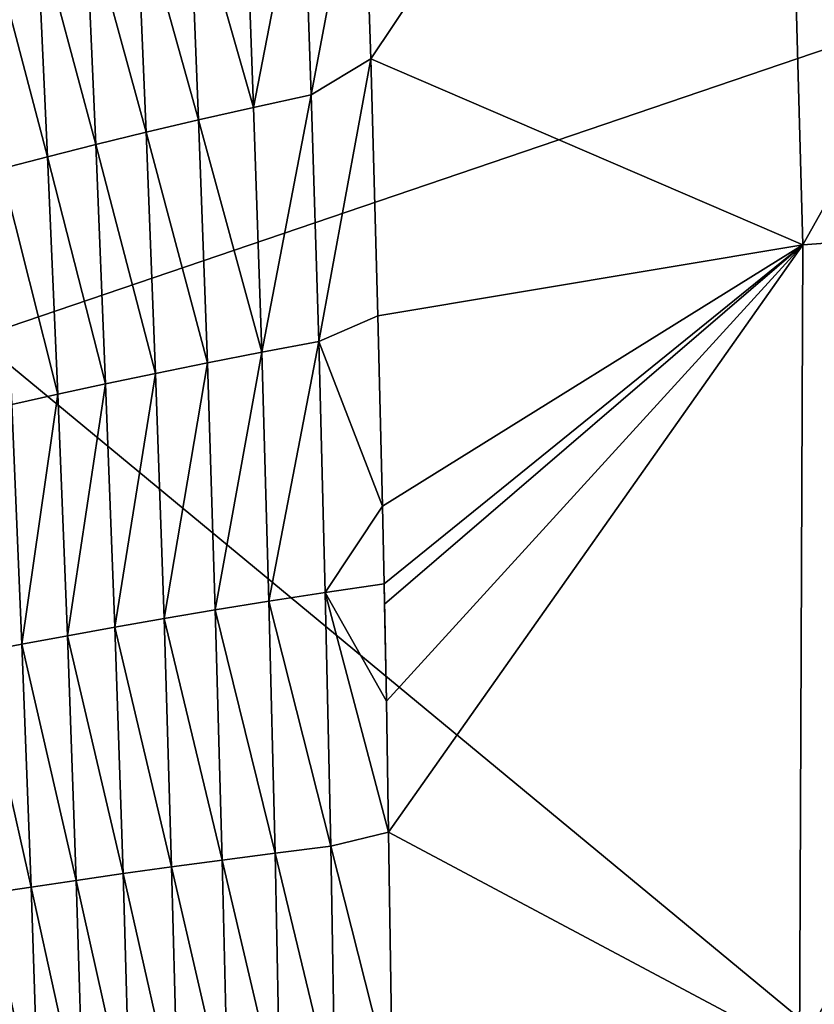
# Model space of a CAD drawing. Units: millimetres. Extents: x -171 to 167, y -219 to 10.
# Drawn here: x -154 to -150, y -73 to -69 of the extents above; entities that cross this region are included whole.
import ezdxf

# ---------------------------------------------------------------- set-up
doc = ezdxf.new("R2010")
doc.units = ezdxf.units.MM
doc.header["$LTSCALE"] = 65.185185
for name, color, linetype in [('239', 7, 'CONTINUOUS'), ('244', 7, 'CONTINUOUS'), ('245', 7, 'CONTINUOUS')]:
    doc.layers.add(name, color=color, linetype=linetype)

msp = doc.modelspace()

# ---------------------------------------------------------------- linework, layer by layer
at = {"layer": '239', "color": 7, "linetype": 'Continuous'}
for points in [[(-152.2811, -67.5797, 24.5943), (-152.5666, -67.7324, 24.9389), (-152.5265, -68.881, 25.3394), (-152.2811, -67.5797, 24.5943)], [(-152.2437, -68.709, 24.9989), (-152.2811, -67.5797, 24.5943), (-152.5265, -68.881, 25.3394), (-152.2437, -68.709, 24.9989)], [(-152.5666, -67.7324, 24.9389), (-152.8428, -67.8006, 25.2617), (-152.8004, -68.9405, 25.6517), (-152.5666, -67.7324, 24.9389)], [(-152.5265, -68.881, 25.3394), (-152.5666, -67.7324, 24.9389), (-152.8004, -68.9405, 25.6517), (-152.5265, -68.881, 25.3394)], [(-152.8428, -67.8006, 25.2617), (-153.1064, -67.8684, 25.5929), (-152.8004, -68.9405, 25.6517), (-152.8428, -67.8006, 25.2617)], [(-153.1064, -67.8684, 25.5929), (-153.3584, -67.936, 25.9319), (-153.0618, -68.9995, 25.9721), (-153.1064, -67.8684, 25.5929)], [(-152.8004, -68.9405, 25.6517), (-153.1064, -67.8684, 25.5929), (-153.0618, -68.9995, 25.9721), (-152.8004, -68.9405, 25.6517)], [(-153.3584, -67.936, 25.9319), (-153.5996, -68.0029, 26.279), (-153.3114, -69.0584, 26.3002), (-153.3584, -67.936, 25.9319)], [(-153.0618, -68.9995, 25.9721), (-153.3584, -67.936, 25.9319), (-153.3114, -69.0584, 26.3002), (-153.0618, -68.9995, 25.9721)], [(-153.5996, -68.0029, 26.279), (-153.8314, -68.0694, 26.6338), (-153.5505, -69.1167, 26.6363), (-153.5996, -68.0029, 26.279)], [(-153.3114, -69.0584, 26.3002), (-153.5996, -68.0029, 26.279), (-153.5505, -69.1167, 26.6363), (-153.3114, -69.0584, 26.3002)], [(-153.8314, -68.0694, 26.6338), (-154.0543, -68.1355, 26.9959), (-153.7803, -69.1747, 26.9799), (-153.8314, -68.0694, 26.6338)], [(-153.5505, -69.1167, 26.6363), (-153.8314, -68.0694, 26.6338), (-153.7803, -69.1747, 26.9799), (-153.5505, -69.1167, 26.6363)], [(-153.7803, -69.1747, 26.9799), (-154.0543, -68.1355, 26.9959), (-154.0013, -69.2323, 27.3307), (-153.7803, -69.1747, 26.9799)], [(-152.2437, -68.709, 24.9989), (-152.5265, -68.881, 25.3394), (-152.4909, -70.054, 25.7054), (-152.2437, -68.709, 24.9989)], [(-152.2095, -69.9318, 25.3899), (-152.2437, -68.709, 24.9989), (-152.4909, -70.054, 25.7054), (-152.2095, -69.9318, 25.3899)], [(-152.5265, -68.881, 25.3394), (-152.8004, -68.9405, 25.6517), (-152.7619, -70.1044, 26.009), (-152.5265, -68.881, 25.3394)], [(-152.4909, -70.054, 25.7054), (-152.5265, -68.881, 25.3394), (-152.7619, -70.1044, 26.009), (-152.4909, -70.054, 25.7054)], [(-152.8004, -68.9405, 25.6517), (-153.0618, -68.9995, 25.9721), (-152.7619, -70.1044, 26.009), (-152.8004, -68.9405, 25.6517)], [(-153.0618, -68.9995, 25.9721), (-153.3114, -69.0584, 26.3002), (-153.0203, -70.1546, 26.3205), (-153.0618, -68.9995, 25.9721)], [(-152.7619, -70.1044, 26.009), (-153.0618, -68.9995, 25.9721), (-153.0203, -70.1546, 26.3205), (-152.7619, -70.1044, 26.009)], [(-153.3114, -69.0584, 26.3002), (-153.5505, -69.1167, 26.6363), (-153.2673, -70.2047, 26.6394), (-153.3114, -69.0584, 26.3002)], [(-153.0203, -70.1546, 26.3205), (-153.3114, -69.0584, 26.3002), (-153.2673, -70.2047, 26.6394), (-153.0203, -70.1546, 26.3205)], [(-153.5505, -69.1167, 26.6363), (-153.7803, -69.1747, 26.9799), (-153.5038, -70.2542, 26.9659), (-153.5505, -69.1167, 26.6363)], [(-153.2673, -70.2047, 26.6394), (-153.5505, -69.1167, 26.6363), (-153.5038, -70.2542, 26.9659), (-153.2673, -70.2047, 26.6394)], [(-153.7803, -69.1747, 26.9799), (-154.0013, -69.2323, 27.3307), (-153.7312, -70.3036, 27.2999), (-153.7803, -69.1747, 26.9799)], [(-153.5038, -70.2542, 26.9659), (-153.7803, -69.1747, 26.9799), (-153.7312, -70.3036, 27.2999), (-153.5038, -70.2542, 26.9659)], [(-153.7312, -70.3036, 27.2999), (-154.0013, -69.2323, 27.3307), (-153.9501, -70.3525, 27.6408), (-153.7312, -70.3036, 27.2999)], [(-152.2095, -69.9318, 25.3899), (-152.4909, -70.054, 25.7054), (-152.188, -70.8367, 25.6469), (-152.2095, -69.9318, 25.3899)], [(-152.4909, -70.054, 25.7054), (-152.7619, -70.1044, 26.009), (-152.7273, -71.2878, 26.3278), (-152.4909, -70.054, 25.7054)], [(-152.4597, -71.2462, 26.0309), (-152.4909, -70.054, 25.7054), (-152.7273, -71.2878, 26.3278), (-152.4597, -71.2462, 26.0309)], [(-152.188, -70.8367, 25.6469), (-152.4909, -70.054, 25.7054), (-152.4597, -71.2462, 26.0309), (-152.188, -70.8367, 25.6469)], [(-152.7619, -70.1044, 26.009), (-153.0203, -70.1546, 26.3205), (-152.9826, -71.3291, 26.6322), (-152.7619, -70.1044, 26.009)], [(-152.7273, -71.2878, 26.3278), (-152.7619, -70.1044, 26.009), (-152.9826, -71.3291, 26.6322), (-152.7273, -71.2878, 26.3278)], [(-153.0203, -70.1546, 26.3205), (-153.2673, -70.2047, 26.6394), (-153.2264, -71.3703, 26.9436), (-153.0203, -70.1546, 26.3205)], [(-152.9826, -71.3291, 26.6322), (-153.0203, -70.1546, 26.3205), (-153.2264, -71.3703, 26.9436), (-152.9826, -71.3291, 26.6322)], [(-153.2673, -70.2047, 26.6394), (-153.5038, -70.2542, 26.9659), (-153.4602, -71.4111, 27.2622), (-153.2673, -70.2047, 26.6394)], [(-153.2264, -71.3703, 26.9436), (-153.2673, -70.2047, 26.6394), (-153.4602, -71.4111, 27.2622), (-153.2264, -71.3703, 26.9436)], [(-153.5038, -70.2542, 26.9659), (-153.7312, -70.3036, 27.2999), (-153.685, -71.4518, 27.588), (-153.5038, -70.2542, 26.9659)], [(-153.4602, -71.4111, 27.2622), (-153.5038, -70.2542, 26.9659), (-153.685, -71.4518, 27.588), (-153.4602, -71.4111, 27.2622)], [(-153.7312, -70.3036, 27.2999), (-153.9501, -70.3525, 27.6408), (-153.9017, -71.4921, 27.9205), (-153.7312, -70.3036, 27.2999)], [(-153.685, -71.4518, 27.588), (-153.7312, -70.3036, 27.2999), (-153.9017, -71.4921, 27.9205), (-153.685, -71.4518, 27.588)], [(-153.9017, -71.4921, 27.9205), (-153.9501, -70.3525, 27.6408), (-154.1105, -71.532, 28.2591), (-153.9017, -71.4921, 27.9205)], [(-152.18, -71.205, 25.7432), (-152.188, -70.8367, 25.6469), (-152.4597, -71.2462, 26.0309), (-152.18, -71.205, 25.7432)], [(-152.18, -71.205, 25.7432), (-152.4597, -71.2462, 26.0309), (-152.1693, -71.7629, 25.8803), (-152.18, -71.205, 25.7432)], [(-152.178, -71.3021, 25.7678), (-152.18, -71.205, 25.7432), (-152.1693, -71.7629, 25.8803), (-152.178, -71.3021, 25.7678)], [(-152.4597, -71.2462, 26.0309), (-152.7273, -71.2878, 26.3278), (-152.4337, -72.4531, 26.3105), (-152.4597, -71.2462, 26.0309)], [(-152.1693, -71.7629, 25.8803), (-152.4597, -71.2462, 26.0309), (-152.1584, -72.3862, 26.02), (-152.1693, -71.7629, 25.8803)], [(-152.1584, -72.3862, 26.02), (-152.4597, -71.2462, 26.0309), (-152.4337, -72.4531, 26.3105), (-152.1584, -72.3862, 26.02)], [(-152.9826, -71.3291, 26.6322), (-153.2264, -71.3703, 26.9436), (-152.9496, -72.5184, 26.9015), (-152.9826, -71.3291, 26.6322)], [(-152.7273, -71.2878, 26.3278), (-152.9826, -71.3291, 26.6322), (-152.6978, -72.4858, 26.6025), (-152.7273, -71.2878, 26.3278)], [(-152.6978, -72.4858, 26.6025), (-152.9826, -71.3291, 26.6322), (-152.9496, -72.5184, 26.9015), (-152.6978, -72.4858, 26.6025)], [(-152.4337, -72.4531, 26.3105), (-152.7273, -71.2878, 26.3278), (-152.6978, -72.4858, 26.6025), (-152.4337, -72.4531, 26.3105)], [(-153.2264, -71.3703, 26.9436), (-153.4602, -71.4111, 27.2622), (-153.1903, -72.5508, 27.207), (-153.2264, -71.3703, 26.9436)], [(-152.9496, -72.5184, 26.9015), (-153.2264, -71.3703, 26.9436), (-153.1903, -72.5508, 27.207), (-152.9496, -72.5184, 26.9015)], [(-153.4602, -71.4111, 27.2622), (-153.685, -71.4518, 27.588), (-153.4211, -72.583, 27.5194), (-153.4602, -71.4111, 27.2622)], [(-153.1903, -72.5508, 27.207), (-153.4602, -71.4111, 27.2622), (-153.4211, -72.583, 27.5194), (-153.1903, -72.5508, 27.207)], [(-153.685, -71.4518, 27.588), (-153.9017, -71.4921, 27.9205), (-153.6434, -72.615, 27.8385), (-153.685, -71.4518, 27.588)], [(-153.4211, -72.583, 27.5194), (-153.685, -71.4518, 27.588), (-153.6434, -72.615, 27.8385), (-153.4211, -72.583, 27.5194)], [(-153.9017, -71.4921, 27.9205), (-154.1105, -71.532, 28.2591), (-153.8578, -72.6468, 28.164), (-153.9017, -71.4921, 27.9205)], [(-153.6434, -72.615, 27.8385), (-153.9017, -71.4921, 27.9205), (-153.8578, -72.6468, 28.164), (-153.6434, -72.615, 27.8385)], [(-153.8578, -72.6468, 28.164), (-154.1105, -71.532, 28.2591), (-154.0647, -72.6782, 28.4953), (-153.8578, -72.6468, 28.164)], [(-152.1584, -72.3862, 26.02), (-152.4337, -72.4531, 26.3105), (-152.1409, -73.6111, 26.2519), (-152.1584, -72.3862, 26.02)], [(-152.4337, -72.4531, 26.3105), (-152.6978, -72.4858, 26.6025), (-152.4129, -73.6695, 26.5379), (-152.4337, -72.4531, 26.3105)], [(-152.1409, -73.6111, 26.2519), (-152.4337, -72.4531, 26.3105), (-152.4129, -73.6695, 26.5379), (-152.1409, -73.6111, 26.2519)], [(-152.6978, -72.4858, 26.6025), (-152.9496, -72.5184, 26.9015), (-152.6736, -73.6936, 26.8266), (-152.6978, -72.4858, 26.6025)], [(-152.4129, -73.6695, 26.5379), (-152.6978, -72.4858, 26.6025), (-152.6736, -73.6936, 26.8266), (-152.4129, -73.6695, 26.5379)], [(-152.9496, -72.5184, 26.9015), (-153.1903, -72.5508, 27.207), (-152.9222, -73.7176, 27.1216), (-152.9496, -72.5184, 26.9015)], [(-152.6736, -73.6936, 26.8266), (-152.9496, -72.5184, 26.9015), (-152.9222, -73.7176, 27.1216), (-152.6736, -73.6936, 26.8266)], [(-153.4211, -72.583, 27.5194), (-153.6434, -72.615, 27.8385), (-153.388, -73.7651, 27.7304), (-153.4211, -72.583, 27.5194)], [(-153.1903, -72.5508, 27.207), (-153.4211, -72.583, 27.5194), (-153.1599, -73.7415, 27.4228), (-153.1903, -72.5508, 27.207)], [(-153.1599, -73.7415, 27.4228), (-153.4211, -72.583, 27.5194), (-153.388, -73.7651, 27.7304), (-153.1599, -73.7415, 27.4228)], [(-152.9222, -73.7176, 27.1216), (-153.1903, -72.5508, 27.207), (-153.1599, -73.7415, 27.4228), (-152.9222, -73.7176, 27.1216)], [(-153.6434, -72.615, 27.8385), (-153.8578, -72.6468, 28.164), (-153.6079, -73.7887, 28.0444), (-153.6434, -72.615, 27.8385)], [(-153.388, -73.7651, 27.7304), (-153.6434, -72.615, 27.8385), (-153.6079, -73.7887, 28.0444), (-153.388, -73.7651, 27.7304)], [(-153.8578, -72.6468, 28.164), (-154.0647, -72.6782, 28.4953), (-153.8203, -73.8121, 28.3644), (-153.8578, -72.6468, 28.164)], [(-153.8203, -73.8121, 28.3644), (-154.0647, -72.6782, 28.4953), (-154.0254, -73.8352, 28.6898), (-153.8203, -73.8121, 28.3644)], [(-153.6079, -73.7887, 28.0444), (-153.8578, -72.6468, 28.164), (-153.8203, -73.8121, 28.3644), (-153.6079, -73.7887, 28.0444)]]:
    msp.add_3dface(points, dxfattribs=at)
at = {"layer": '244', "color": 7, "linetype": 'Continuous'}
for points in [[(-152.2811, -67.5797, 24.5943), (-152.2437, -68.709, 24.9989), (-150.2934, -65.7981, 22.4009), (-152.2811, -67.5797, 24.5943)], [(-152.2437, -68.709, 24.9989), (-150.1893, -69.5936, 23.8149), (-150.2934, -65.7981, 22.4009), (-152.2437, -68.709, 24.9989)], [(-150.1893, -69.5936, 23.8149), (-148.1063, -65.8805, 21.5041), (-150.2934, -65.7981, 22.4009), (-150.1893, -69.5936, 23.8149)], [(-148.0849, -69.438, 22.9676), (-148.1063, -65.8805, 21.5041), (-150.1893, -69.5936, 23.8149), (-148.0849, -69.438, 22.9676)], [(-152.2437, -68.709, 24.9989), (-152.2095, -69.9318, 25.3899), (-150.1893, -69.5936, 23.8149), (-152.2437, -68.709, 24.9989)], [(-148.1173, -73.3221, 23.9633), (-148.0849, -69.438, 22.9676), (-150.2045, -73.4267, 24.7669), (-148.1173, -73.3221, 23.9633)], [(-150.2045, -73.4267, 24.7669), (-148.0849, -69.438, 22.9676), (-150.1893, -69.5936, 23.8149), (-150.2045, -73.4267, 24.7669)], [(-152.2095, -69.9318, 25.3899), (-152.188, -70.8367, 25.6469), (-150.1893, -69.5936, 23.8149), (-152.2095, -69.9318, 25.3899)], [(-152.188, -70.8367, 25.6469), (-152.18, -71.205, 25.7432), (-150.1893, -69.5936, 23.8149), (-152.188, -70.8367, 25.6469)], [(-152.18, -71.205, 25.7432), (-152.178, -71.3021, 25.7678), (-150.1893, -69.5936, 23.8149), (-152.18, -71.205, 25.7432)], [(-152.178, -71.3021, 25.7678), (-152.1693, -71.7629, 25.8803), (-150.1893, -69.5936, 23.8149), (-152.178, -71.3021, 25.7678)], [(-152.1693, -71.7629, 25.8803), (-152.1584, -72.3862, 26.02), (-150.1893, -69.5936, 23.8149), (-152.1693, -71.7629, 25.8803)], [(-152.1584, -72.3862, 26.02), (-150.2045, -73.4267, 24.7669), (-150.1893, -69.5936, 23.8149), (-152.1584, -72.3862, 26.02)], [(-152.1584, -72.3862, 26.02), (-152.1409, -73.6111, 26.2519), (-150.2045, -73.4267, 24.7669), (-152.1584, -72.3862, 26.02)]]:
    msp.add_3dface(points, dxfattribs=at)
at = {"layer": '245', "color": 7, "linetype": 'Continuous'}
for points in [[(-154.648, -63.7412, -19.7381), (-144.1723, -66.651, -21.4432), (-154.1177, -70.0356, -22.8093), (-154.648, -63.7412, -19.7381)], [(-144.1723, -66.651, -21.4432), (-145.3343, -77.3, -23.9351), (-154.1177, -70.0356, -22.8093), (-144.1723, -66.651, -21.4432)], [(-145.3343, -77.3, -23.9351), (-153.9233, -77.3, -23.9351), (-154.1177, -70.0356, -22.8093), (-145.3343, -77.3, -23.9351)]]:
    msp.add_3dface(points, dxfattribs=at)

doc.saveas('drawing.dxf')
